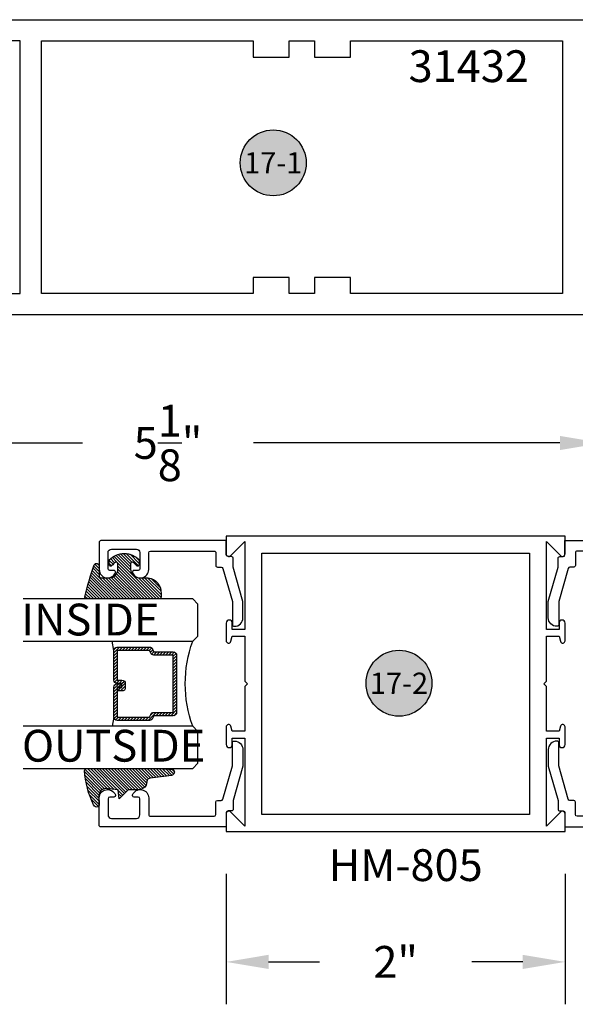
# Model space of a CAD drawing. Units: inches. Extents: x 0 to 124, y 0 to 19.
# Drawn here: x 39 to 42, y 8 to 14 of the extents above; entities that cross this region are included whole.
import ezdxf
from ezdxf.enums import TextEntityAlignment as Align

# ---------------------------------------------------------------- set-up
doc = ezdxf.new("R2010")
doc.units = ezdxf.units.IN
doc.header["$LTSCALE"] = 0.25
doc.header["$MEASUREMENT"] = 0
for name, color, linetype in [('Arcadia-Dim', 4, 'Continuous'), ('Arcadia-Profile', 5, 'Continuous'), ('Arcadia-Shade', 8, 'Continuous'), ('Arcadia-Text', 3, 'Continuous')]:
    doc.layers.add(name, color=color, linetype=linetype)
doc.styles.get("Standard").update_dxf_attribs({"font": 'ARIALN.TTF'})
doc.dimstyles.get("Standard").update_dxf_attribs({"dimscale": 0, "dimtxt": 0.046875, "dimasz": 0.0625, "dimexe": 0.0625, "dimexo": 0.0625, "dimgap": 0.09, "dimtad": 0, "dimtih": 1, "dimtoh": 1, "dimdec": 4, "dimzin": 0, "dimdsep": 46, "dimlunit": 4, "dimtxsty": 'Standard', "dimcen": 0.046875, "dimadec": 0, "dimazin": 0, "dimtfac": 1, "dimtdec": 4, "dimtofl": 0, "dimtmove": 0, "dimatfit": 3, "dimfxl": 1, "dimtolj": 1, "dimtzin": 0, "dimarcsym": 0})

# ---------------------------------------------------------------- blocks, each defined once
blk = doc.blocks.new('*D134')
at = {"layer": 'Arcadia-Dim', "color": 0, "lineweight": -2}
for p, q in [((37.33396862897413, 11.9377610206175), (37.33396862897413, 11.18251063871688)), ((42.45896862897413, 11.9377610206175), (42.45896862897413, 11.18251063871688)), ((37.58396862897413, 11.43251063871687), (39.39207060714603, 11.43251063871687)), ((42.20896862897413, 11.43251063871687), (40.40086665080223, 11.43251063871687))]:
    blk.add_line(p, q, dxfattribs=at)
at = {"layer": 'Arcadia-Dim', "color": 0, "lineweight": -3}
for points in [[(37.58396862897413, 11.47417730538354), (37.58396862897413, 11.39084397205021), (37.33396862897413, 11.43251063871687)], [(42.20896862897413, 11.47417730538354), (42.20896862897413, 11.39084397205021), (42.45896862897413, 11.43251063871687)]]:
    blk.add_solid(points, dxfattribs=at)
at = {"layer": 'Defpoints', "color": 0, "lineweight": -3}
for p in [(37.33396862897413, 12.1877610206175), (42.45896862897413, 12.1877610206175), (42.45896862897413, 11.43251063871687)]:
    blk.add_point(p, dxfattribs=at)
at = {"layer": 'Arcadia-Dim', "color": 0, "insert": (39.89646862897414, 11.43251063871687), "char_height": 0.1875, "attachment_point": 5}
blk.add_mtext('\\A1;5{\\H1.000000x;\\S1/8;}"', dxfattribs=at)
blk = doc.blocks.new('Keynote')
at = {"layer": 'Arcadia-Shade', "lineweight": -3}
h = blk.add_hatch(color=256, dxfattribs=at)
h.dxf.hatch_style = 1
edge = h.paths.add_edge_path()
edge.add_arc((0, 0), 0.0972, 0, 360)
at = {"layer": 'Defpoints', "lineweight": -3}
blk.add_circle((0, 0), 0.0972, dxfattribs=at)
at = {"layer": 'Arcadia-Text'}
blk.add_attdef('KEYNOTE_BUBBLE', text='', height=0.0625, dxfattribs=at).set_placement((0, 0), align=Align.MIDDLE_CENTER)
blk = doc.blocks.new('*D136')
at = {"layer": 'Arcadia-Dim', "color": 0, "lineweight": -2}
for p, q in [((40.23939696899495, 8.892881901035693), (40.23939696899495, 8.123661427740826)), ((42.23939696899495, 8.892881901035693), (42.23939696899495, 8.123661427740826)), ((40.48939696899495, 8.373661427740826), (40.78961183939059, 8.373661427740826)), ((41.98939696899495, 8.373661427740826), (41.68918209859931, 8.373661427740826))]:
    blk.add_line(p, q, dxfattribs=at)
at = {"layer": 'Arcadia-Dim', "color": 0, "lineweight": -3}
for points in [[(40.48939696899495, 8.415328094407492), (40.48939696899495, 8.331994761074162), (40.23939696899495, 8.373661427740826)], [(41.98939696899495, 8.415328094407492), (41.98939696899495, 8.331994761074162), (42.23939696899495, 8.373661427740826)]]:
    blk.add_solid(points, dxfattribs=at)
at = {"layer": 'Defpoints', "color": 0, "lineweight": -3}
for p in [(40.23939696899495, 9.142881901035693), (42.23939696899495, 9.142881901035693), (40.23939696899495, 8.373661427740826)]:
    blk.add_point(p, dxfattribs=at)
at = {"layer": 'Arcadia-Dim', "color": 0, "insert": (41.23939696899495, 8.373661427740826), "char_height": 0.1875, "attachment_point": 5}
blk.add_mtext('\\A1;2"', dxfattribs=at)
blk = doc.blocks.new('DS-001')
at = {"lineweight": -3}
blk.add_lwpolyline([(0.1857188596802413, 0.0984321941172435), (0.0503251810839274, 0.0984321941172435, 0.4142135623730951), (0.0403251810839258, 0.0884321941172437), (0.0403251810839258, 0.086432194117243, 0.4142135623730951), (0.0903251810839265, 0.0364321941172432), (0.187528977394221, 0.0364321941172436), (0.3893251810839189, 0.0946531035722211), (0.4412601420746043, 0.0943153165866773, 0.4161198098306053), (0.4513251810839165, 0.1043151050808038), (0.4513251810839165, 0.1245275674033626, -0.4142135623730951), (0.4613251810839146, 0.1345275674033624), (0.5453251810839177, 0.1345275674033632), (0.5453251810839177, 0.8745275674033637, 0.4142135623730951), (0.5353251810839162, 0.8845275674033635), (0.3746810410542274, 0.8845275674033626, 0.8248575754059414), (0.356677475257861, 0.7892165931145712, 0.5283214596277193), (0.3703251810837251, 0.7985276294185394), (0.3703251810838601, 0.8225275674034209, -0.4142135623713781), (0.3803251810838617, 0.8325275674033639), (0.4753251810839175, 0.8325275674033639, -0.4142135623730951), (0.495325181083917, 0.8125275674033638), (0.495325181083917, 0.7385275674033644), (0.495325181083917, 0.6645275674033638, -0.4142135623730925), (0.4753251810839175, 0.6445275674033637), (0.3803251810838617, 0.6445275674033625, -0.414213562371378), (0.3703251810838601, 0.6545275674033054), (0.3703251810837251, 0.6785275053881878, 0.5283214596277479), (0.356677475257861, 0.6878385416921561, 0.8248575754059441), (0.3746810410542274, 0.5925275674033637), (0.4733251810839186, 0.5925275674033637, -0.4142135623731471), (0.4833251810839166, 0.5825275674033639), (0.4833251810839166, 0.2065275674033642, -0.4142135623731471), (0.4733251810839186, 0.1965275674033644), (0.3993251810839169, 0.1965275674033635, 0.4142135623730951), (0.3893251810839153, 0.1865275674033637), (0.3893251810839189, 0.1640733557308525, -0.3349585810249234), (0.3820689923774942, 0.154457145480174)], format="xyb", close=True, dxfattribs=at)
blk = doc.blocks.new('*U4')
at = {"layer": 'Arcadia-Shade', "lineweight": -3}
h = blk.add_hatch(dxfattribs=at)
h.set_pattern_fill('ANSI31', color=256, scale=0.1, style=0)
h.set_pattern_definition([(45, (0.111432735196054, 0.0210802744449259), (-0.0088388347648318, 0.0088388347648318), [])])
edge = h.paths.add_edge_path()
edge.add_line((-0.1786578097246902, 0.2350642497696223), (-0.125, 0.2404197422160825))
edge.add_line((-0.125, 0.2404197422160825), (-0.1181936880113304, 0.3139171335331267))
edge.add_arc((-0.1581936880113304, 0.3139171335331286), 0.04, 359.9999999999973, 449.9999999999999)
edge.add_line((-0.1581936880113304, 0.3539171335331286), (-0.2162454687676565, 0.3519725935885994))
edge.add_arc((-0.2162454687677204, 0.3619725935886442), 0.0100000000000448, 199.8505422421205, 270.0000000003661, ccw=False)
edge.add_arc((-0.2057289674488805, 0.3657692497091054), 0.0211808495959475, 113.38550761416829, 199.8505422417517, ccw=False)
edge.add_arc((0.0188137903408532, -0.0927442170155847), 0.5317010624323791, 93.16608336545528, 115.98409913818631, ccw=False)
edge.add_arc((-0.009999999999999, 0.4281605382221339), 0.009999999999999, -5.4001247917767614e-12, 93.166083365465, ccw=False)
edge.add_line((0, 0.428160538222133), (0, 0))
edge.add_line((0, 0), (-0.0053552835515234, -0.0845275820354292))
edge.add_arc((-0.0204262058438835, -0.0713796810144441), 0.0199999999999994, 191.4084515945802, 318.8984941272966, ccw=False)
edge.add_line((-0.0400310460016437, -0.0753357197388062), (-0.0574464047220715, 0.0534071486590815))
edge.add_arc((-0.0772453629954753, 0.0505785003444151), 0.0200000000000013, 8.130742450397316, 62.82068149597911)
edge.add_line((-0.0681098259279479, 0.0683701265345048), (-0.0978388426688213, 0.0757519387839843))
edge.add_arc((-0.0749999999999996, 0.1202310042592028), 0.0499999999999997, 180.0000000000006, 242.82068149597302, ccw=False)
edge.add_line((-0.1249999999999993, 0.1202310042592023), (-0.125, 0.180419742216082))
edge.add_line((-0.125, 0.180419742216082), (-0.1786578097246902, 0.2350642497696223))
at = {"layer": 'Arcadia-Profile'}
blk.add_lwpolyline([(-0.1786578097246902, 0.2350642497696223), (-0.125, 0.2404197422160825), (-0.1181936880113304, 0.3139171335331267, 0.4142135623731084), (-0.1581936880113304, 0.3539171335331286), (-0.2162454687676565, 0.3519725935885994, -0.3160158995843511), (-0.2256512846930993, 0.3585769159274423, -0.3962562958274539), (-0.2141359800658433, 0.3852101994920861, -0.0998926618858281), (-0.0105523046130392, 0.4381452745538752, -0.4304926132808653), (0, 0.428160538222133), (0, 0), (-0.0053552835515234, -0.0845275820354292, -0.6217797134979012), (-0.0400310460016437, -0.0753357197388062), (-0.0574464047220715, 0.0534071486590815, 0.2432650129539878), (-0.0681098259279479, 0.0683701265345048), (-0.0978388426688213, 0.0757519387839843, -0.2811846954961982), (-0.1249999999999993, 0.1202310042592023), (-0.125, 0.180419742216082)], format="xyb", close=True, dxfattribs=at)
blk.add_lwpolyline([(-0.1786578097246902, 0.2350642497696223), (-0.125, 0.2404197422160825), (-0.1181936880113304, 0.3139171335331267, 0.4142135623731084), (-0.1581936880113304, 0.3539171335331286), (-0.2162454687676565, 0.3519725935885994, -0.3160158995843511), (-0.2256512846930993, 0.3585769159274423, -0.3962562958274539), (-0.2141359800658433, 0.3852101994920861, -0.0998926618858281), (-0.0105523046130392, 0.4381452745538752, -0.4304926132808653), (0, 0.428160538222133), (0, 0), (-0.0053552835515234, -0.0845275820354292, -0.6217797134979012), (-0.0400310460016437, -0.0753357197388062), (-0.0574464047220715, 0.0534071486590815, 0.2432650129539878), (-0.0681098259279479, 0.0683701265345048), (-0.0978388426688213, 0.0757519387839843, -0.2811846954961982), (-0.1249999999999993, 0.1202310042592023), (-0.125, 0.180419742216082)], format="xyb", close=True, dxfattribs=at)
blk = doc.blocks.new('*U5')
at = {"layer": 'Arcadia-Shade', "lineweight": -3}
h = blk.add_hatch(dxfattribs=at)
h.set_pattern_fill('ANSI31', color=256, scale=0.1, style=0)
h.set_pattern_definition([(45, (-0.138567264803946, 0.0239117308240513), (-0.0088388347648318, 0.0088388347648318), [])])
edge = h.paths.add_edge_path()
edge.add_line((0.2307305913625512, 0.1184704544556859), (0.202291955919371, 0.1184704544556872))
edge.add_arc((0.2022919559193711, 0.1278042520424739), 0.0093337975867867, 126.6780053634676, 269.9999999999995, ccw=False)
edge.add_arc((0.1429581583326799, 0.207470454455787), 0.0900000000000237, 306.6780053633725, 323.576426357604)
edge.add_arc((0.2073301242805562, 0.1599704544556878), 0.0099999999999988, 323.5764263576871, 450.0000000000201)
edge.add_line((0.2073301242805527, 0.1699704544556866), (0.1749999999999971, 0.169970454455686))
edge.add_arc((0.1749999999999987, 0.1199704544556874), 0.0499999999999986, 90.00000000000178, 180.0000000000027)
edge.add_line((0.125, 0.119970454455685), (0.1250000000000007, 0.0659049405506607))
edge.add_arc((0.037059360948156, 0.0786686605666967), 0.0888620759688553, 266.2190256176107, 351.74174670046614, ccw=False)
edge.add_line((0.0311995675385823, -0.009999999999998), (0.0100000000000015, -0.01))
edge.add_arc((0.0100000000000008, 8e-16), 0.0100000000000008, 180.0000000000043, 270.0000000000043, ccw=False)
edge.add_line((0, 0), (0, 0.4305641256404997))
edge.add_arc((0.009999999999999, 0.4305641256405004), 0.009999999999999, 77.99937774415321, 180.0000000000045, ccw=False)
edge.add_arc((-0.3507727045260797, -1.107357734935952), 1.589668855323814, 69.71688305471389, 76.80556558053468, ccw=False)
edge.add_arc((0.1947457635950655, 0.3698040499677627), 0.0150000000000009, -90.00000000001302, 68.26389573529048, ccw=False)
edge.add_line((0.1947457635950621, 0.3548040499677619), (0.1349999999999979, 0.3548040499677614))
edge.add_arc((0.1349999999999979, 0.3448040499677614), 0.01, 90, 180)
edge.add_line((0.1249999999999979, 0.3448040499677614), (0.125, 0.2949704544556848))
edge.add_arc((0.1750000000000003, 0.2949704544556861), 0.0500000000000002, 180.0000000000014, 270.0000000000005)
edge.add_line((0.1750000000000007, 0.2449704544556859), (0.2073301242805527, 0.2449704544556874))
edge.add_arc((0.207330124280542, 0.2549704544556661), 0.0099999999999787, 270.0000000000609, 396.4235736423736)
edge.add_arc((0.1429581583325789, 0.2074704544556889), 0.0900000000000011, 36.42357364230738, 53.32199463653551)
edge.add_arc((0.2022919559193708, 0.2871366568689003), 0.009333797586788, 89.99999999999869, 233.32199463655041, ccw=False)
edge.add_line((0.202291955919371, 0.2964704544556884), (0.2307305913625512, 0.2964704544556882))
edge.add_arc((0.1429581583325826, 0.2074704544556871), 0.125000000000002, -45.39787468375329, 45.39787468375329, ccw=False)
at = {"layer": 'Arcadia-Profile'}
blk.add_lwpolyline([(0.2307305913625512, 0.1184704544556859), (0.202291955919371, 0.1184704544556872, -0.7220322426225168), (0.1967167169756805, 0.1352900043835457, 0.0738671817168788), (0.215376620024047, 0.1540329544556911, 0.6153459029250179), (0.2073301242805527, 0.1699704544556866), (0.1749999999999971, 0.169970454455686, 0.4142135623731001), (0.125, 0.119970454455685), (0.1250000000000007, 0.0659049405506607, -0.3915067863019581), (0.0311995675385823, -0.009999999999998), (0.0100000000000015, -0.01, -0.4142135623730951), (0, 0), (0, 0.4305641256404997, -0.4769788655072018), (0.0120792231389261, 0.4403455790671917, -0.0309400796202896), (0.2003007460826568, 0.3837375409001378, -0.8262721402126098), (0.1947457635950621, 0.3548040499677619), (0.1349999999999979, 0.3548040499677614, 0.4142135623730951), (0.1249999999999979, 0.3448040499677614), (0.125, 0.2949704544556848, 0.41421356237309), (0.1750000000000007, 0.2449704544556859), (0.2073301242805527, 0.2449704544556874, 0.6153459029248967), (0.2153766200240104, 0.2609079544556594, 0.0738671817168641), (0.1967167169756818, 0.2796509045278258, -0.7220322426226498), (0.202291955919371, 0.2964704544556884), (0.2307305913625512, 0.2964704544556882, -0.418287269326214)], format="xyb", close=True, dxfattribs=at)
blk = doc.blocks.new('*U130')
at = {"layer": 'Arcadia-Shade', "lineweight": -3}
h = blk.add_hatch(dxfattribs=at)
h.set_pattern_fill('ANSI31', color=256, scale=0.1, style=0)
h.set_pattern_definition([(45, (-12.49009116438055, -10.79353366436353), (-0.0088388347648318, 0.0088388347648318), [])])
edge = h.paths.add_edge_path()
edge.add_line((0.4990116755820751, 0.4285564927512802), (0.5229934129158452, 0.4285564927512838))
edge.add_arc((0.5229934129158464, 0.4482414927513224), 0.0196850000000387, 269.9999999999964, 359.9999999999984)
edge.add_line((0.5426784129158851, 0.4482414927513219), (0.5426784129158851, 0.4732180318310384))
edge.add_line((0.5426784129158851, 0.4732180318310384), (0.5229934129158452, 0.4732180318310384))
edge.add_line((0.5229934129158452, 0.4732180318310384), (0.5229934129158452, 0.4482414927513219))
edge.add_line((0.5229934129158452, 0.4482414927513219), (0.4990116755820751, 0.4482414927513219))
edge.add_line((0.4990116755820751, 0.4482414927513219), (0.4990116755820751, 0.4763228331426533))
edge.add_arc((0.47932667558206, 0.476322833142687), 0.0196850000000151, 359.9999999999018, 449.9999999999017)
edge.add_line((0.4793266755820938, 0.4960078331427021), (0.3036411249999347, 0.4960078331426985))
edge.add_arc((0.3036411249999347, 0.4763228331426604), 0.0196850000000382, 90, 180)
edge.add_line((0.2839561249998965, 0.4763228331426604), (0.2839561249998965, 0.2858323436881278))
edge.add_arc((0.3036411249999145, 0.2858323436881261), 0.019685000000018, 179.999999999995, 245.4529343159603)
edge.add_line((0.2954631769583571, 0.2679264678137017), (0.3114070047096007, 0.2606446238063391))
edge.add_line((0.3114070047096007, 0.2606446238063391), (0.3114070047096007, 0.1457257251104203))
edge.add_arc((0.3310920047095802, 0.145725725110422), 0.0196849999999795, 180.0000000000052, 270.0000000000052)
edge.add_line((0.331092004709582, 0.1260407251104425), (0.668905995290265, 0.126040725110439))
edge.add_arc((0.668905995290266, 0.1457257251104211), 0.0196849999999822, 269.9999999999974, 359.9999999999974)
edge.add_line((0.6885909952902481, 0.1457257251104203), (0.6885909952902481, 0.2606446238063391))
edge.add_line((0.6885909952902481, 0.2606446238063391), (0.7045348230414366, 0.2679264678137088))
edge.add_arc((0.6963568749998893, 0.2858323436881248), 0.0196850000000061, 294.547065684023, 359.9999999999882)
edge.add_line((0.7160418749998954, 0.2858323436881207), (0.7160418749998936, 0.4763228331426604))
edge.add_arc((0.696356874999912, 0.47632283314266), 0.0196849999999816, 9.694e-13, 89.99999999999903)
edge.add_line((0.6963568749999123, 0.4960078331426417), (0.5206721869999261, 0.4960078331426985))
edge.add_arc((0.5206721869999243, 0.4763228331426586), 0.0196850000000399, 89.99999999999484, 179.9999999999948)
edge.add_line((0.5009871869998844, 0.4763228331426604), (0.5009871869998844, 0.4521573060815705))
edge.add_line((0.5009871869998844, 0.4521573060815705), (0.5206721869999261, 0.4521573060815705))
edge.add_line((0.5206721869999261, 0.4521573060815705), (0.5206721869999261, 0.4763228331426604))
edge.add_line((0.5206721869999261, 0.4763228331426604), (0.6963568749999123, 0.4763228331426604))
edge.add_line((0.6963568749999123, 0.4763228331426604), (0.6963568749999123, 0.2858323436881207))
edge.add_line((0.6963568749999123, 0.2858323436881207), (0.6804130472487256, 0.2785504996807049))
edge.add_arc((0.6885909952902385, 0.260644623806309), 0.0196849999999735, 114.5470656839565, 179.9999999999124)
edge.add_line((0.668905995290265, 0.2606446238063391), (0.668905995290265, 0.1457257251104203))
edge.add_line((0.668905995290265, 0.1457257251104203), (0.331092004709582, 0.1457257251104203))
edge.add_line((0.331092004709582, 0.1457257251104203), (0.331092004709582, 0.2606446238063391))
edge.add_arc((0.311407004709616, 0.2606446238063067), 0.019684999999966, 9.43583e-11, 65.45293431605755)
edge.add_line((0.3195849527511214, 0.2785504996806978), (0.3036411249999347, 0.2858323436881207))
edge.add_line((0.3036411249999347, 0.2858323436881207), (0.3036411249999347, 0.4763228331426604))
edge.add_line((0.3036411249999347, 0.4763228331426604), (0.4793266755820938, 0.4763228331426604))
edge.add_line((0.4793266755820938, 0.4763228331426604), (0.4793266755820938, 0.4482414927513219))
edge.add_arc((0.4990116755821053, 0.4482414927512917), 0.0196850000000115, 179.9999999999121, 269.9999999999121)
at = {"layer": 'Arcadia-Profile'}
for p, q in [((0, 0.03125), (2.5e-15, 1.03125)), ((0.2500000000000007, 1.03125), (0.25, 0.03125)), ((0.75, 0.03125), (0.7500000000000007, 1.03125)), ((1, 1.03125), (1, 0.03125)), ((0.3036416249999334, 0.4960078331427021), (0.2499999999999218, 0.5053829846366896)), ((0.6963568749999123, 0.4960078331427021), (0.7499984999999257, 0.5053829846366896)), ((0.7080088700575029, 0.2699663348586228), (0.7122228838293801, 0.2741803486304981)), ((0.03125, 0), (0, 0.03125)), ((0.03125, 0), (0, 0.03125)), ((0.03125, 0), (0, 0.03125)), ((0.03125, 0), (0, 0.03125)), ((0.03125, 0), (0, 0.03125)), ((0.21875, 0), (0.03125, 0)), ((0.21875, 0), (0.03125, 0)), ((0.25, 0.03125), (0.21875, 0)), ((0.25, 0.03125), (0.21875, 0)), ((0.78125, 0), (0.75, 0.03125)), ((0.96875, 0), (0.78125, 0)), ((1, 0.03125), (0.96875, 0))]:
    blk.add_line(p, q, dxfattribs=at)
blk.add_lwpolyline([(0.4990116755820751, 0.4285564927512802), (0.5229934129158452, 0.4285564927512838, 0.4142135623731049), (0.5426784129158851, 0.4482414927513219), (0.5426784129158851, 0.4732180318310384), (0.5229934129158452, 0.4732180318310384), (0.5229934129158452, 0.4482414927513219), (0.4990116755820751, 0.4482414927513219), (0.4990116755820751, 0.4763228331426533, 0.4142135623730951), (0.4793266755820938, 0.4960078331427021), (0.3036411249999347, 0.4960078331426985, 0.4142135623730951), (0.2839561249998965, 0.4763228331426604), (0.2839561249998965, 0.2858323436881278, 0.2936188569408289), (0.2954631769583571, 0.2679264678137017), (0.3114070047096007, 0.2606446238063391), (0.3114070047096007, 0.1457257251104203, 0.4142135623730951), (0.331092004709582, 0.1260407251104425), (0.668905995290265, 0.126040725110439, 0.4142135623730951), (0.6885909952902481, 0.1457257251104203), (0.6885909952902481, 0.2606446238063391), (0.7045348230414366, 0.2679264678137088, 0.2936188569408282), (0.7160418749998954, 0.2858323436881207), (0.7160418749998936, 0.4763228331426604, 0.4142135623730852), (0.6963568749999123, 0.4960078331426417), (0.5206721869999261, 0.4960078331426985, 0.4142135623730951), (0.5009871869998844, 0.4763228331426604), (0.5009871869998844, 0.4521573060815705), (0.5206721869999261, 0.4521573060815705), (0.5206721869999261, 0.4763228331426604), (0.6963568749999123, 0.4763228331426604), (0.6963568749999123, 0.2858323436881207), (0.6804130472487256, 0.2785504996807049, 0.2936188569407848), (0.668905995290265, 0.2606446238063391), (0.668905995290265, 0.1457257251104203), (0.331092004709582, 0.1457257251104203), (0.331092004709582, 0.2606446238063391, 0.2936188569408189), (0.3195849527511214, 0.2785504996806978), (0.3036411249999347, 0.2858323436881207), (0.3036411249999347, 0.4763228331426604), (0.4793266755820938, 0.4763228331426604), (0.4793266755820938, 0.4482414927513219, 0.4142135623730946)], format="xyb", close=True, dxfattribs=at)
blk.add_arc((0.4999992499998971, -0.6625220109668888), 0.7374409998105559, 70.18348207574029, 109.8165179242613, dxfattribs=at)

msp = doc.modelspace()

# ---------------------------------------------------------------- linework, layer by layer
at = {"layer": 'Arcadia-Profile'}
msp.add_lwpolyline([(42.45896862897413, 12.1877610206175), (37.33396862897413, 12.1877610206175), (37.33396862897413, 12.3127610206175), (39.02396862897408, 12.3127610206175), (39.02396862897408, 13.80276102061748), (37.33396862897413, 13.80276102061748), (37.33396862897413, 13.92776102061748), (42.45896862897413, 13.92776102061748)], dxfattribs=at)
msp.add_lwpolyline([(40.61196862897415, 12.4077610206175), (40.39896862897407, 12.4077610206175), (40.39896862897407, 12.3127610206175), (39.14896862897407, 12.3127610206175), (39.14896862897407, 13.80276102061748), (40.39896862897407, 13.80276102061748), (40.39896862897407, 13.70776102061751), (40.61196862897415, 13.70776102061751), (40.61196862897415, 13.80276102061748), (40.76096862897415, 13.80276102061748), (40.76096862897415, 13.70776102061751), (40.97396862897412, 13.70776102061751), (40.97396862897412, 13.80276102061748), (42.22396862897412, 13.80276102061748), (42.22396862897412, 12.3127610206175), (40.97396862897412, 12.3127610206175), (40.97396862897412, 12.4077610206175), (40.76096862897415, 12.4077610206175), (40.76096862897415, 12.3127610206175), (40.61196862897415, 12.3127610206175)], close=True, dxfattribs=at)
at = {"layer": 'Arcadia-Profile', "lineweight": -3}
msp.add_lwpolyline([(40.23939696899495, 9.654881901035637, 1), (40.27539696899501, 9.654881901035637), (40.27539696899501, 9.692881901035648), (40.34939696899508, 9.692881901035648), (40.34939696899508, 9.174509318033628), (40.2667106774941, 9.257195609534717, 0.6681786379194122), (40.23939696899495, 9.245881901035645), (40.23939696899495, 9.142881901035693), (42.23939696899495, 9.142881901035693), (42.23939696899495, 9.245881901035645, 0.6681786379194122), (42.2120832604958, 9.257195609534717), (42.12939696899482, 9.174509318033628), (42.12939696899482, 9.692881901035648), (42.20339696899489, 9.692881901035648), (42.20339696899489, 9.654881901035637, 1), (42.23939696899495, 9.654881901035637), (42.23939696899495, 9.75857666353589, 0.8769764629928285), (42.21127393314307, 9.762279131445538), (42.20339696899489, 9.732881901035725), (42.12939696899482, 9.732881901035725), (42.12939696899482, 9.996881901035735), (42.11339696899474, 10.01288190103569), (42.12939696899482, 10.02888190103566), (42.12939696899482, 10.29288190103567), (42.20339696899489, 10.29288190103567), (42.21127393314307, 10.26348467062574, 0.8769764629928284), (42.23939696899495, 10.26718713853539), (42.23939696899495, 10.37088190103564, 1), (42.20339696899489, 10.37088190103564), (42.20339696899489, 10.33288190103563), (42.12939696899482, 10.33288190103563), (42.12939696899482, 10.85125448403776), (42.2120832604958, 10.76856819253667, 0.6681786379192421), (42.23939696899495, 10.77988190103563), (42.23939696899495, 10.8828819010357), (40.23939696899495, 10.8828819010357), (40.23939696899495, 10.77988190103563, 0.6681786379192421), (40.2667106774941, 10.76856819253667), (40.34939696899508, 10.85125448403776), (40.34939696899508, 10.33288190103563), (40.27539696899501, 10.33288190103563), (40.27539696899501, 10.37088190103564, 1), (40.23939696899495, 10.37088190103564), (40.23939696899495, 10.26718713853539, 0.8769764629928284), (40.26752000484683, 10.26348467062574), (40.27539696899501, 10.29288190103567), (40.34939696899508, 10.29288190103567), (40.34939696899508, 10.02888190103566), (40.36539696899516, 10.01288190103569), (40.34939696899508, 9.996881901035735), (40.34939696899508, 9.732881901035725), (40.27539696899501, 9.732881901035725), (40.26752000484683, 9.762279131445538, 0.8769764629928285), (40.23939696899495, 9.75857666353589)], format="xyb", close=True, dxfattribs=at)
msp.add_lwpolyline([(40.44939696899499, 10.78288190103568), (42.02939696899491, 10.78288190103568), (42.02939696899491, 9.242881901035714), (40.44939696899499, 9.242881901035714)], close=True, dxfattribs=at)

# ---------------------------------------------------------------- block references
at = {"layer": 'Arcadia-Profile'}
for p, rotation in [((40.37492453639853, 10.31150294279607), 90.00000000000003), ((42.10386940159136, 9.715153189192932), 269.9999999999999)]:
    msp.add_blockref('DS-001', p, dxfattribs=dict(at, rotation=rotation))
at = {"layer": 'Arcadia-Profile', "xscale": -1}
for p, rotation in [((42.10386940159136, 10.31150294279607), 270), ((40.37492453639853, 9.715153189192932), 90.00000000000007)]:
    msp.add_blockref('DS-001', p, dxfattribs=dict(at, rotation=rotation))
at = {"layer": 'Arcadia-Profile', "lineweight": -3, "rotation": 90.00000000000003}
for name, p in [('*U5', (39.84532558544513, 10.51332956599478)), ('*U4', (39.8423695625838, 9.51332956599478))]:
    msp.add_blockref(name, p, dxfattribs=at)
at = {"layer": 'Arcadia-Profile', "lineweight": -3, "xscale": -1, "rotation": 90.00000000000007}
msp.add_blockref('*U130', (40.073104681339, 10.51332956599478), dxfattribs=at)
at = {"layer": 'Arcadia-Text', "lineweight": -3, "xscale": 2, "yscale": 2, "zscale": 2}
for p, values in [((40.51729533442761, 13.08392208395285), {'KEYNOTE_BUBBLE': '17-1'}), ((41.25937803293422, 10.01626397102129), {'KEYNOTE_BUBBLE': '17-2'})]:
    msp.add_blockref('Keynote', p, dxfattribs=at).add_auto_attribs(values)

# ---------------------------------------------------------------- texts
at = {"layer": 'Arcadia-Text', "lineweight": -3}
for s, p in [('31432', (41.31597364224896, 13.55992274439546)), ('INSIDE', (39.03158980094389, 10.29785334844158)), ('OUTSIDE', (39.03474437287181, 9.554179434970393)), ('HM-805', (40.84430395003031, 8.850292293702566))]:
    msp.add_text(s, height=0.1875, dxfattribs=at).set_placement(p)

# ---------------------------------------------------------------- dimensions: what is measured, and where the dimension line sits
at = {"layer": 'Arcadia-Dim'}
dim = msp.add_linear_dim(base=(42.45896862897413, 11.43251063871687), p1=(37.33396862897413, 12.1877610206175), p2=(42.45896862897413, 12.1877610206175), angle=180, dimstyle='Standard', override={"dimscale": 4}, dxfattribs=at)
dim.commit()
dim.dimension.update_dxf_attribs({"geometry": '*D134', "text_midpoint": (39.89646862897414, 11.43251063871687)})
dim = msp.add_linear_dim(base=(40.23939696899495, 8.373661427740826), p1=(42.23939696899495, 9.142881901035693), p2=(40.23939696899495, 9.142881901035693), angle=180, dimstyle='Standard', override={"dimscale": 4}, dxfattribs=at)
dim.commit()
dim.dimension.update_dxf_attribs({"geometry": '*D136', "text_midpoint": (41.23939696899495, 8.373661427740826), "dimtype": 160})

doc.saveas('drawing.dxf')
